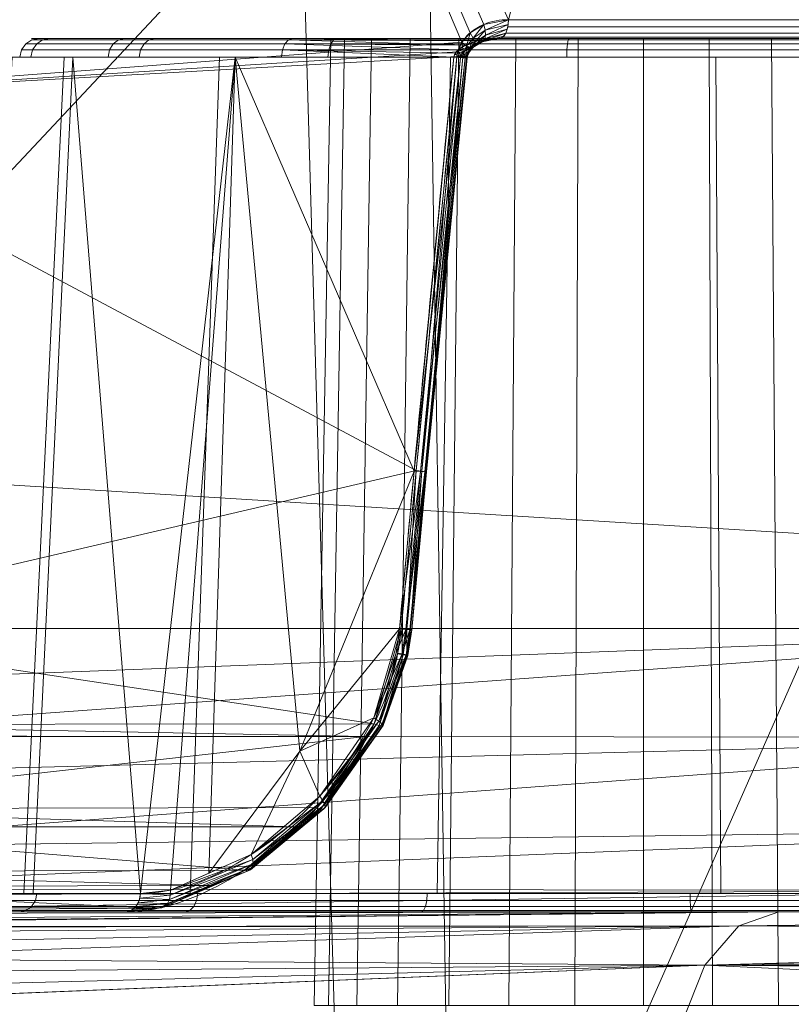
# Model space of a CAD drawing. Units: metres. Extents: x -0.13 to 0.13, y -0.157 to 0.
# Drawn here: x 0.049 to 0.057, y -0.039 to -0.029 of the extents above; entities that cross this region are included whole.
import ezdxf

# ---------------------------------------------------------------- set-up
doc = ezdxf.new("R2010")
doc.units = ezdxf.units.M
doc.header["$MEASUREMENT"] = 0
doc.layers.add('1', color=7, linetype='Continuous', true_color=0xffffff)

# ---------------------------------------------------------------- blocks, each defined once
blk = doc.blocks.new('c77e183c-0bff-4539-b9bd-829c5992fe1a')
at = {"layer": '1', "color": 0, "linetype": 'Continuous', "lineweight": 18, "extrusion": (1.22465e-16, -1, -1.49976e-32)}
blk.add_circle((1055.5, 95.893, -124), 3.241, dxfattribs=at)
at = {"layer": '1', "color": 0, "linetype": 'Continuous', "lineweight": 18, "extrusion": (0.884235, 1.08288e-16, -0.467042)}
blk.add_arc((124.2, 582.483, 884.345), 0.2, 91.5, 180, dxfattribs=at)
at = {"layer": '1', "color": 0, "linetype": 'Continuous', "lineweight": 18, "extrusion": (-1.22465e-16, 1, 1.49976e-32)}
for centre, radius, start, end in [((-1055.5, 95.893, 124), 6.31, 163.6285, 76.3715), ((-1000, -0.236, 124), 115.649, 117.84244, 122.15756), ((-1055.5, 95.893, 115.19), 6.962, 198.1716, 41.8284), ((-1000, -0.236, 115), 112.686, 113.63217, 116.43374), ((-1000, -0.236, 115), 112.686, 230.02925, 246.36784)]:
    blk.add_arc(centre, radius, start, end, dxfattribs=at)
at = {"layer": '1', "color": 0, "linetype": 'Continuous', "lineweight": 18, "extrusion": (1.22465e-16, -1, -1.49976e-32)}
for centre, radius, start, end in [((1055.5, 95.893, -123.81), 6.51, 107.4912, 12.5088), ((1000, -0.236, -117.921), 115.685, 62.73216, 66.47833), ((1000, -0.236, -117.921), 115.685, 293.52167, 310.5675), ((1000, -0.236, -115), 102.935, 293.78683, 311.86917), ((1000, -0.236, -115), 102.935, 48.13083, 66.21317), ((1055.5, 95.893, -115), 7.161, 138.1716, 341.8284)]:
    blk.add_arc(centre, radius, start, end, dxfattribs=at)
at = {"layer": '1', "color": 0, "linetype": 'Continuous', "lineweight": 18, "extrusion": (-0.100425, -0.994679, 0.023009)}
blk.add_arc((1035.717, 107.535, -226.605), 0.2, 287.6912, 62.4429, dxfattribs=at)
at = {"layer": '1', "color": 0, "linetype": 'Continuous', "lineweight": 18, "extrusion": (-0.093646, -0.995425, 0.018943)}
blk.add_arc((1037.236, 106.49, -214.048), 0.2, 291.8297, 62.714, dxfattribs=at)
at = {"layer": '1', "color": 0, "linetype": 'Continuous', "lineweight": 18, "extrusion": (0.666902, 8.16719e-17, 0.745145)}
blk.add_arc((115.2, -715.388, 775.369), 0.2, 180, 267, dxfattribs=at)
at = {"layer": '1', "color": 0, "linetype": 'Continuous', "lineweight": 18}
for points, knots in [([(1053.576, 123.816, 102.47), (1053.577, 123.832, 102.469), (1053.58, 123.848, 102.468), (1053.593, 123.899, 102.463), (1053.608, 123.932, 102.456), (1053.65, 124, 102.437), (1053.679, 124.033, 102.422), (1053.755, 124.097, 102.385), (1053.803, 124.125, 102.36), (1053.934, 124.18, 102.293), (1054.021, 124.195, 102.247), (1054.107, 124.195, 102.202)], [0, 0, 0, 0, 0.063642, 0.063642, 0.204558, 0.204558, 0.38354, 0.38354, 0.619013, 0.619013, 1, 1, 1, 1]), ([(1053.543, 123.81, 102.102), (1053.545, 123.819, 102.102), (1053.548, 123.827, 102.102), (1053.553, 123.84, 102.101), (1053.556, 123.844, 102.101), (1053.566, 123.862, 102.1), (1053.576, 123.873, 102.098), (1053.609, 123.904, 102.094), (1053.635, 123.92, 102.09), (1053.701, 123.952, 102.079), (1053.743, 123.966, 102.072), (1053.86, 123.993, 102.053), (1053.937, 124, 102.039), (1054.013, 124, 102.026)], [0, 0, 0, 0, 0.046529, 0.046529, 0.075519, 0.075519, 0.159114, 0.159114, 0.325311, 0.325311, 0.570925, 0.570925, 1, 1, 1, 1]), ([(1052.983, 117.916, 102.23), (1053.033, 118.458, 102.22), (1053.083, 119.001, 102.209), (1053.267, 120.966, 102.168), (1053.403, 122.388, 102.136), (1053.543, 123.81, 102.102)], [0, 0, 0, 0, 0.275878, 0.275878, 1, 1, 1, 1]), ([(1053.576, 123.816, 102.47), (1053.432, 122.394, 102.503), (1053.292, 120.971, 102.533), (1053.104, 119.006, 102.573), (1053.052, 118.464, 102.583), (1053.001, 117.921, 102.594)], [0, 0, 0, 0, 0.724127, 0.724127, 1, 1, 1, 1]), ([(1053.001, 117.921, 102.594), (1052.993, 117.833, 102.595), (1052.981, 117.746, 102.595), (1052.916, 117.409, 102.585), (1052.832, 117.165, 102.56), (1052.568, 116.619, 102.463), (1052.361, 116.326, 102.374), (1051.904, 115.82, 102.131), (1051.646, 115.601, 101.975), (1051.09, 115.236, 101.576), (1050.783, 115.098, 101.317), (1050.497, 115.037, 101.029), (1050.383, 115.013, 100.914), (1050.271, 115, 100.793), (1050.164, 115, 100.669)], [0, 0, 0, 0, 0.05318, 0.05318, 0.207801, 0.207801, 0.427241, 0.427241, 0.649477, 0.649477, 0.901107, 0.901107, 0.901107, 1, 1, 1, 1]), ([(1052.983, 117.916, 102.23), (1052.976, 117.834, 102.232), (1052.964, 117.752, 102.232), (1052.902, 117.438, 102.225), (1052.822, 117.21, 102.205), (1052.571, 116.701, 102.123), (1052.376, 116.428, 102.047), (1051.944, 115.956, 101.836), (1051.701, 115.751, 101.699), (1051.179, 115.411, 101.347), (1050.891, 115.282, 101.117), (1050.623, 115.224, 100.858), (1050.516, 115.201, 100.755), (1050.412, 115.19, 100.647), (1050.312, 115.19, 100.536)], [0, 0, 0, 0, 0.053608, 0.053608, 0.209516, 0.209516, 0.430454, 0.430454, 0.652983, 0.652983, 0.902609, 0.902609, 0.902609, 1, 1, 1, 1])]:
    blk.add_open_spline(points, degree=3, knots=knots, dxfattribs=at)
for points in [[(1062.09, 149, 101.867), (1032.241, 149, 114.833), (1031.986, 112.974, 113.924), (1061.6, 112.974, 101.061)], [(1047.609, 149, -109.843), (1075.415, 149, -92.933), (1074.82, 112.974, -92.202), (1047.233, 112.974, -108.977)], [(1045.148, 143.947, 107.016), (1060.528, 148.805, 99.299), (1054.107, 124.195, 102.202)], [(1073.518, 148.805, -90.601), (1046.411, 148.805, -107.085), (1046.106, 119.575, -106.383)], [(1046.106, 119.575, -106.383), (1073.008, 117.921, -89.974), (1073.518, 148.805, -90.601)], [(1060.528, 148.805, 99.299), (1060.194, 124.195, 98.748), (1054.107, 124.195, 102.202)], [(1034.118, 130.184, -84.089), (1053.75, 95.195, -74.216), (1052.998, 144.026, -73.182)], [(1052.998, 144.026, 72.71), (1053.75, 95.195, 73.745), (1034.118, 130.184, 83.618)], [(1052.998, 144.026, 72.71), (1072.946, 144.026, 52.763), (1073.98, 95.195, 53.514), (1053.75, 95.195, 73.745)], [(1072.946, 144.026, -53.234), (1052.998, 144.026, -73.182), (1053.75, 95.195, -74.216), (1073.98, 95.195, -53.986)], [(1045.174, 143.816, 107.001), (1045.148, 143.947, 107.016), (1053.853, 124.146, 102.334)], [(1054.107, 124.195, 102.202), (1053.853, 124.146, 102.334), (1045.148, 143.947, 107.016)], [(1045.96, 123.385, 106.084), (1045.174, 143.816, 107.001), (1053.626, 123.962, 102.448)], [(1053.853, 124.146, 102.334), (1053.712, 124.061, 102.406), (1045.174, 143.816, 107.001)], [(1053.712, 124.061, 102.406), (1053.626, 123.962, 102.448), (1045.174, 143.816, 107.001)], [(1038.407, 115.484, -86.789), (1036.529, 143.262, -86.018), (1051.463, 143.262, -77.982)], [(1052.509, 107.106, 79.091), (1051.463, 143.262, 77.511), (1037.096, 134.884, 85.781)], [(1051.463, 143.262, -77.982), (1052.509, 107.106, -79.562), (1038.407, 115.484, -86.789)], [(1051.463, 143.262, 77.511), (1052.509, 107.106, 79.091), (1064.847, 115.487, 68.767)], [(1064.847, 115.487, 68.767), (1064.694, 143.262, 66.903), (1051.463, 143.262, 77.511)], [(1052.509, 107.106, -79.562), (1051.463, 143.262, -77.982), (1064.742, 134.881, -67.938)], [(1037.096, 134.884, 85.781), (1038.972, 107.106, 86.546), (1052.509, 107.106, 79.091)], [(1064.742, 134.881, -67.938), (1064.891, 107.106, -69.799), (1052.509, 107.106, -79.562)], [(1029.079, 128.275, 85.548), (1034.118, 130.184, 83.618), (1053.75, 95.195, 73.745)], [(1053.75, 95.195, -74.216), (1034.118, 130.184, -84.089), (1032.381, 129.487, -84.795)], [(1053.75, 95.195, -74.216), (1032.381, 129.487, -84.795), (1027.968, 127.981, -86.316)], [(1053.75, 95.195, 73.745), (1028.258, 95.195, 86.733), (1029.079, 128.275, 85.548)], [(1027.968, 127.981, -86.316), (1028.258, 95.195, -87.205), (1053.75, 95.195, -74.216)], [(1053.743, 124.006, 102.374), (1053.712, 124.061, 102.406), (1053.853, 124.146, 102.334)], [(1053.853, 124.146, 102.334), (1053.867, 124.088, 102.314), (1053.743, 124.006, 102.374)], [(1053.867, 124.088, 102.314), (1053.853, 124.146, 102.334), (1054.107, 124.195, 102.202)], [(1054.107, 124.195, 102.202), (1054.103, 124.144, 102.195), (1053.867, 124.088, 102.314)], [(1053.87, 124.036, 102.278), (1053.867, 124.088, 102.314), (1054.103, 124.144, 102.195)], [(1054.103, 124.144, 102.195), (1054.093, 124.097, 102.177), (1053.87, 124.036, 102.278)], [(1061.629, 124.057, 97.79), (1054.078, 124.057, 102.149), (1054.099, 124.12, 102.188), (1061.652, 124.12, 97.827)], [(1061.652, 124.12, 97.827), (1054.099, 124.12, 102.188), (1054.107, 124.195, 102.202), (1061.661, 124.195, 97.841)], [(1049.194, 124, 96.112), (1049.867, 124, 98.736), (1052.418, 124, 96.894), (1052.277, 124, 95.554)], [(1052.277, 124, 95.554), (1052.694, 124, 94.273), (1049.683, 124, 93.447), (1049.194, 124, 96.112)], [(1050.149, 124, 99.237), (1049.268, 124, 96.881), (1049.194, 123.986, 96.892), (1050.086, 123.986, 99.277)], [(1049.268, 124, 96.881), (1049.377, 124, 94.367), (1049.305, 123.986, 94.349), (1049.194, 123.986, 96.892)], [(1049.377, 124, 94.367), (1050.46, 124, 92.096), (1050.401, 123.986, 92.051), (1049.305, 123.986, 94.349)], [(1051.245, 124, 91.233), (1049.683, 124, 93.447), (1052.694, 124, 94.273), (1053.595, 124, 93.271)], [(1053.092, 124, 98.061), (1052.418, 124, 96.894), (1049.867, 124, 98.736), (1051.578, 124, 100.837)], [(1051.881, 124, 101.062), (1050.149, 124, 99.237), (1050.086, 123.986, 99.277), (1051.839, 123.986, 101.123)], [(1050.46, 124, 92.096), (1052.345, 124, 90.428), (1052.308, 123.986, 90.364), (1050.401, 123.986, 92.051)], [(1053.595, 124, 93.271), (1054.826, 124, 92.723), (1053.592, 124, 89.878), (1051.245, 124, 91.233)], [(1051.578, 124, 100.837), (1054.013, 124, 102.026), (1054.182, 124, 98.853), (1053.092, 124, 98.061)], [(1051.881, 124, 101.062), (1051.839, 123.986, 101.123), (1053.84, 123.982, 102.056)], [(1053.84, 123.982, 102.056), (1054.013, 124, 102.026), (1051.881, 124, 101.062)], [(1052.418, 124, 94.892), (1052.277, 124, 96.232), (1052.104, 114.036, 96.25), (1052.253, 114.036, 94.838)], [(1052.277, 124, 96.232), (1052.694, 124, 97.513), (1052.543, 114.036, 97.6), (1052.104, 114.036, 96.25)], [(1053.092, 124, 93.725), (1052.418, 124, 94.892), (1052.253, 114.036, 94.838), (1052.963, 114.036, 93.608)], [(1052.345, 124, 90.428), (1054.731, 124, 89.63), (1054.722, 123.986, 89.556), (1052.308, 123.986, 90.364)], [(1052.694, 124, 97.513), (1053.595, 124, 98.515), (1053.493, 114.036, 98.655), (1052.543, 114.036, 97.6)], [(1054.182, 124, 92.933), (1053.092, 124, 93.725), (1052.963, 114.036, 93.608), (1054.111, 114.036, 92.774)], [(1053.595, 124, 98.515), (1054.826, 124, 99.063), (1054.79, 114.036, 99.233), (1053.493, 114.036, 98.655)], [(1056.29, 124, 89.632), (1053.592, 124, 89.878), (1054.826, 124, 92.723), (1056.174, 124, 92.723)], [(1053.673, 123.921, 102.406), (1053.626, 123.962, 102.448), (1053.712, 124.061, 102.406)], [(1053.712, 124.061, 102.406), (1053.743, 124.006, 102.374), (1053.673, 123.921, 102.406)], [(1053.701, 123.887, 102.346), (1053.673, 123.921, 102.406), (1053.743, 124.006, 102.374)], [(1053.743, 124.006, 102.374), (1053.758, 123.959, 102.325), (1053.701, 123.887, 102.346)], [(1053.758, 123.959, 102.325), (1053.743, 124.006, 102.374), (1053.867, 124.088, 102.314)], [(1053.757, 123.925, 102.263), (1053.758, 123.959, 102.325), (1053.87, 124.036, 102.278)], [(1053.87, 124.036, 102.278), (1053.862, 123.996, 102.23), (1053.757, 123.925, 102.263)], [(1053.867, 124.088, 102.314), (1053.87, 124.036, 102.278), (1053.758, 123.959, 102.325)], [(1053.786, 123.976, 102.065), (1053.818, 123.964, 102.118), (1054.037, 124.007, 102.071)], [(1054.037, 124.007, 102.071), (1054.013, 124, 102.026), (1053.786, 123.976, 102.065)], [(1053.818, 123.964, 102.118), (1053.844, 123.971, 102.175), (1054.059, 124.026, 102.113)], [(1054.059, 124.026, 102.113), (1054.037, 124.007, 102.071), (1053.818, 123.964, 102.118)], [(1053.844, 123.971, 102.175), (1053.862, 123.996, 102.23), (1054.078, 124.057, 102.149)], [(1054.078, 124.057, 102.149), (1054.059, 124.026, 102.113), (1053.844, 123.971, 102.175)], [(1053.862, 123.996, 102.23), (1053.87, 124.036, 102.278), (1054.093, 124.097, 102.177)], [(1054.093, 124.097, 102.177), (1054.078, 124.057, 102.149), (1053.862, 123.996, 102.23)], [(1061.554, 124, 97.672), (1054.013, 124, 102.026), (1054.048, 124.015, 102.092), (1061.594, 124.015, 97.735)], [(1054.013, 124, 102.026), (1055.5, 124, 99.134), (1054.182, 124, 98.853)], [(1056.818, 124, 98.853), (1055.5, 124, 99.134), (1054.013, 124, 102.026), (1057.825, 124, 99.92)], [(1061.594, 124.015, 97.735), (1054.048, 124.015, 102.092), (1054.078, 124.057, 102.149), (1061.629, 124.057, 97.79)], [(1055.5, 124, 92.652), (1054.182, 124, 92.933), (1054.111, 114.036, 92.774), (1055.5, 114.036, 92.479)], [(1054.731, 124, 89.63), (1057.24, 124, 89.827), (1057.26, 123.986, 89.756), (1054.722, 123.986, 89.556)], [(1054.826, 124, 99.063), (1056.174, 124, 99.063), (1056.21, 114.036, 99.233), (1054.79, 114.036, 99.233)], [(1056.818, 124, 92.933), (1055.5, 124, 92.652), (1055.5, 114.036, 92.479), (1056.889, 114.036, 92.774)], [(1058.843, 124, 90.541), (1056.29, 124, 89.632), (1056.174, 124, 92.723), (1057.405, 124, 93.271)], [(1056.174, 124, 99.063), (1057.405, 124, 98.515), (1057.507, 114.036, 98.655), (1056.21, 114.036, 99.233)], [(1057.908, 124, 98.061), (1056.818, 124, 98.853), (1057.825, 124, 99.92), (1061.554, 124, 97.672)], [(1057.908, 124, 93.725), (1056.818, 124, 92.933), (1056.889, 114.036, 92.774), (1058.037, 114.036, 93.608)], [(1053.626, 123.962, 102.448), (1053.584, 123.864, 102.467), (1045.96, 123.385, 106.084)], [(1050.032, 123.945, 99.31), (1049.132, 123.945, 96.902), (1049.088, 123.884, 96.909), (1049.995, 123.884, 99.334)], [(1049.132, 123.945, 96.902), (1049.244, 123.945, 94.333), (1049.201, 123.884, 94.323), (1049.088, 123.884, 96.909)], [(1050.086, 123.986, 99.277), (1049.194, 123.986, 96.892), (1049.132, 123.945, 96.902), (1050.032, 123.945, 99.31)], [(1049.194, 123.986, 96.892), (1049.305, 123.986, 94.349), (1049.244, 123.945, 94.333), (1049.132, 123.945, 96.902)], [(1049.244, 123.945, 94.333), (1050.35, 123.945, 92.013), (1050.315, 123.884, 91.986), (1049.201, 123.884, 94.323)], [(1049.305, 123.986, 94.349), (1050.401, 123.986, 92.051), (1050.35, 123.945, 92.013), (1049.244, 123.945, 94.333)], [(1051.802, 123.945, 101.175), (1050.032, 123.945, 99.31), (1049.995, 123.884, 99.334), (1051.777, 123.884, 101.211)], [(1051.839, 123.986, 101.123), (1050.086, 123.986, 99.277), (1050.032, 123.945, 99.31), (1051.802, 123.945, 101.175)], [(1050.35, 123.945, 92.013), (1052.276, 123.945, 90.309), (1052.254, 123.884, 90.271), (1050.315, 123.884, 91.986)], [(1050.401, 123.986, 92.051), (1052.308, 123.986, 90.364), (1052.276, 123.945, 90.309), (1050.35, 123.945, 92.013)], [(1051.802, 123.945, 101.175), (1051.777, 123.884, 101.211), (1053.588, 123.884, 102.097)], [(1051.839, 123.986, 101.123), (1051.802, 123.945, 101.175), (1053.662, 123.933, 102.086)], [(1053.588, 123.884, 102.097), (1053.662, 123.933, 102.086), (1051.802, 123.945, 101.175)], [(1053.662, 123.933, 102.086), (1053.786, 123.976, 102.065), (1051.839, 123.986, 101.123)], [(1053.786, 123.976, 102.065), (1053.84, 123.982, 102.056), (1051.839, 123.986, 101.123)], [(1052.276, 123.945, 90.309), (1054.714, 123.945, 89.493), (1054.709, 123.884, 89.45), (1052.254, 123.884, 90.271)], [(1052.308, 123.986, 90.364), (1054.722, 123.986, 89.556), (1054.714, 123.945, 89.493), (1052.276, 123.945, 90.309)], [(1053.642, 123.844, 102.419), (1053.584, 123.864, 102.467), (1053.626, 123.962, 102.448)], [(1053.705, 123.911, 102.136), (1053.662, 123.933, 102.086), (1053.587, 123.884, 102.097)], [(1053.587, 123.884, 102.097), (1053.644, 123.862, 102.141), (1053.705, 123.911, 102.136)], [(1053.626, 123.962, 102.448), (1053.673, 123.921, 102.406), (1053.642, 123.844, 102.419)], [(1053.677, 123.828, 102.352), (1053.642, 123.844, 102.419), (1053.673, 123.921, 102.406)], [(1053.739, 123.909, 102.198), (1053.705, 123.911, 102.136), (1053.644, 123.862, 102.141)], [(1053.644, 123.862, 102.141), (1053.685, 123.855, 102.203), (1053.739, 123.909, 102.198)], [(1053.818, 123.964, 102.118), (1053.786, 123.976, 102.065), (1053.662, 123.933, 102.086)], [(1053.662, 123.933, 102.086), (1053.705, 123.911, 102.136), (1053.818, 123.964, 102.118)], [(1053.673, 123.921, 102.406), (1053.701, 123.887, 102.346), (1053.677, 123.828, 102.352)], [(1053.685, 123.855, 102.203), (1053.705, 123.863, 102.275), (1053.757, 123.925, 102.263)], [(1053.757, 123.925, 102.263), (1053.739, 123.909, 102.198), (1053.685, 123.855, 102.203)], [(1053.705, 123.863, 102.275), (1053.701, 123.887, 102.346), (1053.758, 123.959, 102.325)], [(1053.705, 123.911, 102.136), (1053.739, 123.909, 102.198), (1053.844, 123.971, 102.175)], [(1053.844, 123.971, 102.175), (1053.818, 123.964, 102.118), (1053.705, 123.911, 102.136)], [(1053.758, 123.959, 102.325), (1053.757, 123.925, 102.263), (1053.705, 123.863, 102.275)], [(1053.739, 123.909, 102.198), (1053.757, 123.925, 102.263), (1053.862, 123.996, 102.23)], [(1053.862, 123.996, 102.23), (1053.844, 123.971, 102.175), (1053.739, 123.909, 102.198)], [(1054.714, 123.945, 89.493), (1057.278, 123.945, 89.695), (1057.29, 123.884, 89.653), (1054.709, 123.884, 89.45)], [(1054.722, 123.986, 89.556), (1057.26, 123.986, 89.756), (1057.278, 123.945, 89.695), (1054.714, 123.945, 89.493)], [(1045.96, 123.385, 106.084), (1053.584, 123.864, 102.467), (1053.576, 123.816, 102.47)], [(1045.96, 123.385, 106.084), (1053.576, 123.816, 102.47), (1053.156, 119.548, 102.562)], [(1049.112, 115.19, 93.125), (1048.539, 115.19, 96.009), (1048.991, 123.81, 96.001), (1049.527, 123.81, 93.305)], [(1048.539, 115.19, 96.009), (1049.208, 115.19, 98.872), (1049.616, 123.81, 98.679), (1048.991, 123.81, 96.001)], [(1049.995, 123.884, 99.334), (1049.088, 123.884, 96.909), (1049.07, 123.81, 96.912), (1049.98, 123.81, 99.343)], [(1049.088, 123.884, 96.909), (1049.201, 123.884, 94.323), (1049.183, 123.81, 94.318), (1049.07, 123.81, 96.912)], [(1050.824, 115.19, 90.735), (1049.112, 115.19, 93.125), (1049.527, 123.81, 93.305), (1051.128, 123.81, 91.07)], [(1049.201, 123.884, 94.323), (1050.315, 123.884, 91.986), (1050.301, 123.81, 91.975), (1049.183, 123.81, 94.318)], [(1049.616, 123.81, 98.679), (1049.208, 115.19, 98.872), (1050.312, 115.19, 100.536)], [(1050.312, 115.19, 100.536), (1051.291, 123.81, 100.859), (1049.616, 123.81, 98.679)], [(1051.777, 123.884, 101.211), (1049.995, 123.884, 99.334), (1049.98, 123.81, 99.343), (1051.767, 123.81, 101.226)], [(1050.315, 123.884, 91.986), (1052.254, 123.884, 90.271), (1052.245, 123.81, 90.255), (1050.301, 123.81, 91.975)], [(1051.291, 123.81, 100.859), (1050.312, 115.19, 100.536), (1050.623, 115.224, 100.858)], [(1050.623, 115.224, 100.858), (1051.019, 115.398, 101.179), (1051.291, 123.81, 100.859)], [(1053.371, 115.19, 89.265), (1050.824, 115.19, 90.735), (1051.128, 123.81, 91.07), (1053.509, 123.81, 89.695)], [(1051.291, 123.81, 100.859), (1051.019, 115.398, 101.179), (1051.957, 116.657, 101.796)], [(1053.134, 119.543, 102.197), (1051.291, 123.81, 100.859), (1051.957, 116.657, 101.796)], [(1053.134, 119.543, 102.197), (1053.543, 123.81, 102.102), (1051.291, 123.81, 100.859)], [(1051.777, 123.884, 101.211), (1051.767, 123.81, 101.226), (1053.543, 123.81, 102.102)], [(1051.777, 123.884, 101.211), (1053.558, 123.849, 102.101), (1053.587, 123.884, 102.097)], [(1053.543, 123.81, 102.102), (1053.558, 123.849, 102.101), (1051.777, 123.884, 101.211)], [(1053.587, 123.884, 102.097), (1053.588, 123.884, 102.097), (1051.777, 123.884, 101.211)], [(1052.254, 123.884, 90.271), (1054.709, 123.884, 89.45), (1054.707, 123.81, 89.432), (1052.245, 123.81, 90.255)], [(1053.611, 123.804, 102.14), (1053.543, 123.81, 102.102), (1053.134, 119.543, 102.197)], [(1053.134, 119.543, 102.197), (1053.199, 119.537, 102.237), (1053.611, 123.804, 102.14)], [(1053.215, 119.541, 102.515), (1053.156, 119.548, 102.562), (1053.576, 123.816, 102.47)], [(1053.66, 123.801, 102.2), (1053.611, 123.804, 102.14), (1053.199, 119.537, 102.237)], [(1053.199, 119.537, 102.237), (1053.244, 119.534, 102.299), (1053.66, 123.801, 102.2)], [(1053.576, 123.816, 102.47), (1053.636, 123.808, 102.421), (1053.215, 119.541, 102.515)], [(1053.253, 119.536, 102.448), (1053.215, 119.541, 102.515), (1053.636, 123.808, 102.421)], [(1053.682, 123.801, 102.275), (1053.66, 123.801, 102.2), (1053.244, 119.534, 102.299)], [(1053.244, 119.534, 102.299), (1053.263, 119.534, 102.373), (1053.682, 123.801, 102.275)], [(1053.636, 123.808, 102.421), (1053.673, 123.803, 102.353), (1053.253, 119.536, 102.448)], [(1053.263, 119.534, 102.373), (1053.253, 119.536, 102.448), (1053.673, 123.803, 102.353)], [(1053.673, 123.803, 102.353), (1053.682, 123.801, 102.275), (1053.263, 119.534, 102.373)], [(1056.297, 115.19, 88.977), (1053.371, 115.19, 89.265), (1053.509, 123.81, 89.695), (1056.245, 123.81, 89.426)], [(1053.617, 123.822, 102.14), (1053.551, 123.835, 102.101), (1053.543, 123.81, 102.102)], [(1053.543, 123.81, 102.102), (1053.611, 123.804, 102.14), (1053.617, 123.822, 102.14)], [(1053.644, 123.862, 102.141), (1053.587, 123.884, 102.097), (1053.551, 123.835, 102.101)], [(1053.551, 123.835, 102.101), (1053.617, 123.822, 102.14), (1053.644, 123.862, 102.141)], [(1053.636, 123.808, 102.421), (1053.576, 123.816, 102.47), (1053.584, 123.864, 102.467)], [(1053.584, 123.864, 102.467), (1053.642, 123.844, 102.419), (1053.636, 123.808, 102.421)], [(1053.664, 123.816, 102.201), (1053.617, 123.822, 102.14), (1053.611, 123.804, 102.14)], [(1053.611, 123.804, 102.14), (1053.66, 123.801, 102.2), (1053.664, 123.816, 102.201)], [(1053.685, 123.855, 102.203), (1053.644, 123.862, 102.141), (1053.617, 123.822, 102.14)], [(1053.617, 123.822, 102.14), (1053.664, 123.816, 102.201), (1053.685, 123.855, 102.203)], [(1053.673, 123.803, 102.353), (1053.636, 123.808, 102.421), (1053.642, 123.844, 102.419)], [(1053.642, 123.844, 102.419), (1053.677, 123.828, 102.352), (1053.673, 123.803, 102.353)], [(1053.66, 123.801, 102.2), (1053.682, 123.801, 102.275), (1053.685, 123.819, 102.276)], [(1053.685, 123.819, 102.276), (1053.664, 123.816, 102.201), (1053.66, 123.801, 102.2)], [(1053.664, 123.816, 102.201), (1053.685, 123.819, 102.276), (1053.705, 123.863, 102.275)], [(1053.705, 123.863, 102.275), (1053.685, 123.855, 102.203), (1053.664, 123.816, 102.201)], [(1053.682, 123.801, 102.275), (1053.673, 123.803, 102.353), (1053.677, 123.828, 102.352)], [(1053.685, 123.819, 102.276), (1053.677, 123.828, 102.352), (1053.701, 123.887, 102.346)], [(1053.677, 123.828, 102.352), (1053.685, 123.819, 102.276), (1053.682, 123.801, 102.275)], [(1053.701, 123.887, 102.346), (1053.705, 123.863, 102.275), (1053.685, 123.819, 102.276)], [(1054.709, 123.884, 89.45), (1057.29, 123.884, 89.653), (1057.295, 123.81, 89.635), (1054.707, 123.81, 89.432)], [(1059.081, 115.19, 89.923), (1056.297, 115.19, 88.977), (1056.245, 123.81, 89.426), (1058.848, 123.81, 90.31)], [(1053.156, 119.548, 102.562), (1046.169, 117.921, 105.837), (1045.96, 123.385, 106.084)], [(1046.106, 119.575, -106.383), (1046.169, 117.921, -106.309), (1073.008, 117.921, -89.974)], [(1053.156, 119.548, 102.562), (1053.001, 117.921, 102.594), (1046.169, 117.921, 105.837)], [(1051.957, 116.657, 101.796), (1052.983, 117.916, 102.23), (1053.134, 119.543, 102.197)], [(1053.199, 119.537, 102.237), (1053.134, 119.543, 102.197), (1052.983, 117.916, 102.23)], [(1052.983, 117.916, 102.23), (1053.047, 117.911, 102.271), (1053.199, 119.537, 102.237)], [(1053.06, 117.915, 102.547), (1053.001, 117.921, 102.594), (1053.156, 119.548, 102.562)], [(1053.244, 119.534, 102.299), (1053.199, 119.537, 102.237), (1053.047, 117.911, 102.271)], [(1053.047, 117.911, 102.271), (1053.091, 117.908, 102.333), (1053.244, 119.534, 102.299)], [(1053.156, 119.548, 102.562), (1053.215, 119.541, 102.515), (1053.06, 117.915, 102.547)], [(1053.098, 117.91, 102.481), (1053.06, 117.915, 102.547), (1053.215, 119.541, 102.515)], [(1053.263, 119.534, 102.373), (1053.244, 119.534, 102.299), (1053.091, 117.908, 102.333)], [(1053.091, 117.908, 102.333), (1053.109, 117.908, 102.407), (1053.263, 119.534, 102.373)], [(1053.215, 119.541, 102.515), (1053.253, 119.536, 102.448), (1053.098, 117.91, 102.481)], [(1053.109, 117.908, 102.407), (1053.098, 117.91, 102.481), (1053.253, 119.536, 102.448)], [(1053.253, 119.536, 102.448), (1053.263, 119.534, 102.373), (1053.109, 117.908, 102.407)], [(1061.38, 117.921, -98.295), (1046.168, 117.342, -106.231), (1046.11, 116.814, -106.019)], [(1046.11, 116.814, -106.019), (1061.247, 116.798, -98.082), (1061.38, 117.921, -98.295)], [(1052.722, 116.938, 102.52), (1046.14, 116.932, 105.636), (1046.169, 117.921, 105.837)], [(1061.38, 117.921, -98.295), (1046.169, 117.921, -106.309), (1046.168, 117.342, -106.231)], [(1046.169, 117.921, 105.837), (1053.001, 117.921, 102.594), (1052.722, 116.938, 102.52)], [(1052.718, 116.999, 102.171), (1052.983, 117.916, 102.23), (1051.957, 116.657, 101.796)], [(1053.047, 117.911, 102.271), (1052.983, 117.916, 102.23), (1052.948, 117.671, 102.23)], [(1052.948, 117.671, 102.23), (1053.01, 117.658, 102.271), (1053.047, 117.911, 102.271)], [(1053.022, 117.648, 102.545), (1052.964, 117.659, 102.592), (1053.001, 117.921, 102.594)], [(1053.001, 117.921, 102.594), (1053.06, 117.915, 102.547), (1053.022, 117.648, 102.545)], [(1053.091, 117.908, 102.333), (1053.047, 117.911, 102.271), (1053.01, 117.658, 102.271)], [(1053.059, 117.643, 102.48), (1053.022, 117.648, 102.545), (1053.06, 117.915, 102.547)], [(1053.06, 117.915, 102.547), (1053.098, 117.91, 102.481), (1053.059, 117.643, 102.48)], [(1053.069, 117.642, 102.405), (1053.059, 117.643, 102.48), (1053.098, 117.91, 102.481)], [(1053.098, 117.91, 102.481), (1053.109, 117.908, 102.407), (1053.069, 117.642, 102.405)], [(1053.01, 117.658, 102.271), (1053.052, 117.648, 102.332), (1053.091, 117.908, 102.333)], [(1053.052, 117.648, 102.332), (1053.069, 117.642, 102.405), (1053.109, 117.908, 102.407)], [(1053.109, 117.908, 102.407), (1053.091, 117.908, 102.333), (1053.052, 117.648, 102.332)], [(1053.01, 117.658, 102.271), (1052.948, 117.671, 102.23), (1052.718, 116.999, 102.171)], [(1052.718, 116.999, 102.171), (1052.769, 116.966, 102.21), (1053.01, 117.658, 102.271)], [(1052.773, 116.921, 102.471), (1052.722, 116.938, 102.52), (1052.964, 117.659, 102.592)], [(1053.052, 117.648, 102.332), (1053.01, 117.658, 102.271), (1052.769, 116.966, 102.21)], [(1052.769, 116.966, 102.21), (1052.803, 116.939, 102.267), (1053.052, 117.648, 102.332)], [(1052.964, 117.659, 102.592), (1053.022, 117.648, 102.545), (1052.773, 116.921, 102.471)], [(1052.805, 116.915, 102.407), (1052.773, 116.921, 102.471), (1053.022, 117.648, 102.545)], [(1053.069, 117.642, 102.405), (1053.052, 117.648, 102.332), (1052.803, 116.939, 102.267)], [(1052.803, 116.939, 102.267), (1052.816, 116.922, 102.336), (1053.069, 117.642, 102.405)], [(1053.022, 117.648, 102.545), (1053.059, 117.643, 102.48), (1052.805, 116.915, 102.407)], [(1052.816, 116.922, 102.336), (1052.805, 116.915, 102.407), (1053.059, 117.643, 102.48)], [(1053.059, 117.643, 102.48), (1053.069, 117.642, 102.405), (1052.816, 116.922, 102.336)], [(1051.957, 116.657, 101.796), (1052.161, 116.193, 101.942), (1052.718, 116.999, 102.171)], [(1052.769, 116.966, 102.21), (1052.718, 116.999, 102.171), (1052.161, 116.193, 101.942)], [(1052.634, 116.808, 102.48), (1046.118, 116.808, 105.566), (1046.14, 116.932, 105.636)], [(1046.14, 116.932, 105.636), (1052.722, 116.938, 102.52), (1052.634, 116.808, 102.48)], [(1052.174, 116.06, 102.203), (1052.134, 116.075, 102.253), (1052.722, 116.938, 102.52)], [(1052.161, 116.193, 101.942), (1052.194, 116.146, 101.975), (1052.769, 116.966, 102.21)], [(1052.722, 116.938, 102.52), (1052.773, 116.921, 102.471), (1052.174, 116.06, 102.203)], [(1052.202, 116.061, 102.144), (1052.174, 116.06, 102.203), (1052.773, 116.921, 102.471)], [(1052.803, 116.939, 102.267), (1052.769, 116.966, 102.21), (1052.194, 116.146, 101.975)], [(1052.194, 116.146, 101.975), (1052.213, 116.106, 102.023), (1052.803, 116.939, 102.267)], [(1052.773, 116.921, 102.471), (1052.805, 116.915, 102.407), (1052.202, 116.061, 102.144)], [(1052.216, 116.077, 102.082), (1052.202, 116.061, 102.144), (1052.805, 116.915, 102.407)], [(1052.816, 116.922, 102.336), (1052.803, 116.939, 102.267), (1052.213, 116.106, 102.023)], [(1052.213, 116.106, 102.023), (1052.216, 116.077, 102.082), (1052.816, 116.922, 102.336)], [(1052.805, 116.915, 102.407), (1052.816, 116.922, 102.336), (1052.216, 116.077, 102.082)], [(1061.247, 116.798, -98.082), (1046.066, 116.41, -105.857), (1045.848, 115.657, -105.221)], [(1045.848, 115.657, -105.221), (1060.9, 115.851, -97.527), (1061.247, 116.798, -98.082)], [(1045.986, 116.063, 105.144), (1052.634, 116.808, 102.48), (1052.134, 116.075, 102.253)], [(1045.986, 116.063, 105.144), (1046.118, 116.808, 105.566), (1052.634, 116.808, 102.48)], [(1061.247, 116.798, -98.082), (1046.11, 116.814, -106.019), (1046.066, 116.41, -105.857)], [(1051.957, 116.657, 101.796), (1051.019, 115.398, 101.179), (1051.454, 115.59, 101.533)], [(1051.454, 115.59, 101.533), (1052.161, 116.193, 101.942), (1051.957, 116.657, 101.796)], [(1052.194, 116.146, 101.975), (1052.161, 116.193, 101.942), (1051.454, 115.59, 101.533)], [(1051.454, 115.59, 101.533), (1051.47, 115.539, 101.558), (1052.194, 116.146, 101.975)], [(1052.213, 116.106, 102.023), (1052.194, 116.146, 101.975), (1051.47, 115.539, 101.558)], [(1051.47, 115.539, 101.558), (1051.474, 115.494, 101.594), (1052.213, 116.106, 102.023)], [(1052.216, 116.077, 102.082), (1052.213, 116.106, 102.023), (1051.474, 115.494, 101.594)], [(1051.905, 115.878, 102.111), (1045.912, 115.878, 104.937), (1045.986, 116.063, 105.144)], [(1045.986, 116.063, 105.144), (1052.134, 116.075, 102.253), (1051.905, 115.878, 102.111)], [(1051.42, 115.424, 101.741), (1051.384, 115.429, 101.787), (1052.134, 116.075, 102.253)], [(1052.134, 116.075, 102.253), (1052.174, 116.06, 102.203), (1051.42, 115.424, 101.741)], [(1051.448, 115.433, 101.69), (1051.42, 115.424, 101.741), (1052.174, 116.06, 102.203)], [(1051.466, 115.457, 101.64), (1051.448, 115.433, 101.69), (1052.202, 116.061, 102.144)], [(1052.174, 116.06, 102.203), (1052.202, 116.061, 102.144), (1051.448, 115.433, 101.69)], [(1051.474, 115.494, 101.594), (1051.466, 115.457, 101.64), (1052.216, 116.077, 102.082)], [(1052.202, 116.061, 102.144), (1052.216, 116.077, 102.082), (1051.466, 115.457, 101.64)], [(1060.9, 115.851, -97.527), (1045.848, 115.657, -105.221), (1045.583, 115.239, -104.514)], [(1045.583, 115.239, -104.514), (1060.388, 115.221, -96.71), (1060.9, 115.851, -97.527)], [(1045.725, 115.413, 104.416), (1045.912, 115.878, 104.937), (1051.384, 115.429, 101.787)], [(1045.912, 115.878, 104.937), (1051.905, 115.878, 102.111), (1051.384, 115.429, 101.787)], [(1051.47, 115.539, 101.558), (1051.454, 115.59, 101.533), (1050.623, 115.224, 100.858)], [(1052.509, 107.106, -79.562), (1038.972, 107.106, -87.017), (1038.407, 115.484, -86.789)], [(1050.621, 115.173, 100.87), (1050.611, 115.127, 100.891), (1051.474, 115.494, 101.594)], [(1051.466, 115.457, 101.64), (1051.474, 115.494, 101.594), (1050.611, 115.127, 100.891)], [(1050.623, 115.224, 100.858), (1050.621, 115.173, 100.87), (1051.47, 115.539, 101.558)], [(1051.474, 115.494, 101.594), (1051.47, 115.539, 101.558), (1050.621, 115.173, 100.87)], [(1052.509, 107.106, 79.091), (1064.891, 107.106, 69.327), (1064.847, 115.487, 68.767)], [(1051.026, 115.271, 101.481), (1045.58, 115.26, 104.039), (1045.725, 115.413, 104.416)], [(1045.725, 115.413, 104.416), (1051.384, 115.429, 101.787), (1051.026, 115.271, 101.481)], [(1050.532, 115.041, 100.991), (1050.497, 115.037, 101.029), (1051.384, 115.429, 101.787)], [(1051.384, 115.429, 101.787), (1051.42, 115.424, 101.741), (1050.532, 115.041, 100.991)], [(1050.565, 115.058, 100.954), (1050.532, 115.041, 100.991), (1051.42, 115.424, 101.741)], [(1050.592, 115.088, 100.92), (1050.565, 115.058, 100.954), (1051.448, 115.433, 101.69)], [(1051.42, 115.424, 101.741), (1051.448, 115.433, 101.69), (1050.565, 115.058, 100.954)], [(1050.611, 115.127, 100.891), (1050.592, 115.088, 100.92), (1051.466, 115.457, 101.64)], [(1051.448, 115.433, 101.69), (1051.466, 115.457, 101.64), (1050.592, 115.088, 100.92)], [(1045.58, 115.26, 104.039), (1051.026, 115.271, 101.481), (1050.497, 115.037, 101.029)], [(1060.388, 115.221, -96.71), (1045.538, 115.169, -104.396), (1045.172, 115, -103.472)], [(1045.172, 115, -103.472), (1059.789, 115, -95.753), (1060.388, 115.221, -96.71)], [(1045.386, 115.056, 103.534), (1045.58, 115.26, 104.039), (1050.497, 115.037, 101.029)], [(1060.388, 115.221, -96.71), (1045.583, 115.239, -104.514), (1045.538, 115.169, -104.396)], [(1048.551, 115.19, 95.477), (1049.246, 115.19, 92.835), (1049.23, 115.116, 92.827), (1048.533, 115.116, 95.476)], [(1050.312, 115.19, 100.536), (1048.925, 115.19, 98.182), (1048.908, 115.116, 98.188), (1050.299, 115.116, 100.548)], [(1049.246, 115.19, 92.835), (1050.904, 115.19, 90.664), (1050.892, 115.116, 90.65), (1049.23, 115.116, 92.827)], [(1050.312, 115.19, 100.536), (1050.306, 115.14, 100.542), (1050.621, 115.173, 100.87)], [(1050.611, 115.127, 100.891), (1050.621, 115.173, 100.87), (1050.306, 115.14, 100.542)], [(1050.621, 115.173, 100.87), (1050.623, 115.224, 100.858), (1050.312, 115.19, 100.536)], [(1050.904, 115.19, 90.664), (1053.27, 115.19, 89.298), (1053.264, 115.116, 89.281), (1050.892, 115.116, 90.65)], [(1053.27, 115.19, 89.298), (1055.979, 115.19, 88.948), (1055.98, 115.116, 88.93), (1053.264, 115.116, 89.281)], [(1055.979, 115.19, 88.948), (1058.614, 115.19, 89.667), (1058.622, 115.116, 89.65), (1055.98, 115.116, 88.93)], [(1048.533, 115.116, 95.476), (1049.23, 115.116, 92.827), (1049.19, 115.055, 92.808), (1048.489, 115.055, 95.473)], [(1050.299, 115.116, 100.548), (1048.908, 115.116, 98.188), (1048.867, 115.055, 98.203), (1050.266, 115.055, 100.577)], [(1049.23, 115.116, 92.827), (1050.892, 115.116, 90.65), (1050.863, 115.055, 90.617), (1049.19, 115.055, 92.808)], [(1050.29, 115.094, 100.556), (1050.266, 115.055, 100.577), (1050.592, 115.088, 100.92)], [(1050.565, 115.058, 100.954), (1050.592, 115.088, 100.92), (1050.266, 115.055, 100.577)], [(1050.306, 115.14, 100.542), (1050.29, 115.094, 100.556), (1050.611, 115.127, 100.891)], [(1050.592, 115.088, 100.92), (1050.611, 115.127, 100.891), (1050.29, 115.094, 100.556)], [(1050.892, 115.116, 90.65), (1053.264, 115.116, 89.281), (1053.25, 115.055, 89.239), (1050.863, 115.055, 90.617)], [(1053.264, 115.116, 89.281), (1055.98, 115.116, 88.93), (1055.983, 115.055, 88.886), (1053.25, 115.055, 89.239)], [(1055.98, 115.116, 88.93), (1058.622, 115.116, 89.65), (1058.642, 115.055, 89.611), (1055.983, 115.055, 88.886)], [(1056.892, 115, 85.548), (1056.482, 114.858, 84.931), (1041.252, 114.847, 93.269)], [(1041.252, 114.847, 93.269), (1041.277, 114.887, 93.337), (1056.892, 115, 85.548)], [(1056.892, 115, -86.02), (1041.395, 114.972, -94.118), (1041.254, 114.833, -93.742)], [(1041.254, 114.833, -93.742), (1056.482, 114.858, -85.402), (1056.892, 115, -86.02)], [(1041.277, 114.887, 93.337), (1041.517, 115, 93.955), (1056.892, 115, 85.548)], [(1056.892, 115, -86.02), (1041.517, 115, -94.427), (1041.395, 114.972, -94.118)], [(1045.172, 115, -103.472), (1041.517, 115, -94.427), (1055.803, 115, -86.732)], [(1041.517, 115, 93.955), (1049.066, 115, 92.747), (1050.772, 115, 90.514)], [(1050.772, 115, 90.514), (1053.206, 115, 89.109), (1055.803, 115, 86.261), (1041.517, 115, 93.955)], [(1050.164, 115, 100.669), (1045.172, 115, 103), (1045.239, 115.005, 103.166)], [(1055.803, 115, -86.732), (1068.692, 115, -80.509), (1069.978, 115, -83.894), (1045.172, 115, -103.472)], [(1069.978, 115, -83.894), (1072.389, 115, -86.595), (1059.383, 115, -96.005), (1045.172, 115, -103.472)], [(1045.172, 115, 103), (1050.164, 115, 100.669), (1048.737, 115, 98.248)], [(1045.239, 115.005, 103.166), (1045.386, 115.056, 103.534), (1050.497, 115.037, 101.029)], [(1045.239, 115.005, 103.166), (1050.497, 115.037, 101.029), (1050.164, 115, 100.669)], [(1048.425, 115.014, 95.469), (1049.133, 115.014, 92.78), (1049.066, 115, 92.747), (1048.351, 115, 95.465)], [(1048.489, 115.055, 95.473), (1049.19, 115.055, 92.808), (1049.133, 115.014, 92.78), (1048.425, 115.014, 95.469)], [(1050.219, 115.014, 100.62), (1048.807, 115.014, 98.224), (1048.737, 115, 98.248), (1050.164, 115, 100.669)], [(1050.266, 115.055, 100.577), (1048.867, 115.055, 98.203), (1048.807, 115.014, 98.224), (1050.219, 115.014, 100.62)], [(1049.133, 115.014, 92.78), (1050.821, 115.014, 90.57), (1050.772, 115, 90.514), (1049.066, 115, 92.747)], [(1049.19, 115.055, 92.808), (1050.863, 115.055, 90.617), (1050.821, 115.014, 90.57), (1049.133, 115.014, 92.78)], [(1050.201, 115.006, 100.636), (1050.164, 115, 100.669), (1050.497, 115.037, 101.029)], [(1050.236, 115.025, 100.604), (1050.201, 115.006, 100.636), (1050.532, 115.041, 100.991)], [(1050.497, 115.037, 101.029), (1050.532, 115.041, 100.991), (1050.201, 115.006, 100.636)], [(1050.266, 115.055, 100.577), (1050.236, 115.025, 100.604), (1050.565, 115.058, 100.954)], [(1050.532, 115.041, 100.991), (1050.565, 115.058, 100.954), (1050.236, 115.025, 100.604)], [(1050.821, 115.014, 90.57), (1053.229, 115.014, 89.179), (1053.206, 115, 89.109), (1050.772, 115, 90.514)], [(1050.863, 115.055, 90.617), (1053.25, 115.055, 89.239), (1053.229, 115.014, 89.179), (1050.821, 115.014, 90.57)], [(1053.229, 115.014, 89.179), (1055.987, 115.014, 88.822), (1055.992, 115, 88.749), (1053.206, 115, 89.109)], [(1055.803, 115, 86.261), (1053.206, 115, 89.109), (1055.992, 115, 88.749)], [(1053.25, 115.055, 89.239), (1055.983, 115.055, 88.886), (1055.987, 115.014, 88.822), (1053.229, 115.014, 89.179)], [(1055.803, 115, -86.732), (1068.702, 115, -76.888), (1068.692, 115, -80.509)], [(1055.992, 115, 88.749), (1058.703, 115, 89.488), (1068.702, 115, 76.417), (1055.803, 115, 86.261)], [(1055.983, 115.055, 88.886), (1058.642, 115.055, 89.611), (1058.67, 115.014, 89.554), (1055.987, 115.014, 88.822)], [(1055.987, 115.014, 88.822), (1058.67, 115.014, 89.554), (1058.703, 115, 89.488), (1055.992, 115, 88.749)], [(1056.482, 114.858, 84.931), (1056.892, 115, 85.548), (1068.702, 115, 76.417)], [(1068.702, 115, 76.417), (1069.176, 114.814, 74.998), (1056.482, 114.858, 84.931)], [(1056.482, 114.858, -85.402), (1069.264, 114.745, -75.42), (1068.702, 115, -76.888)], [(1068.702, 115, -76.888), (1056.892, 115, -86.02), (1056.482, 114.858, -85.402)], [(1056.482, 114.858, -85.402), (1041.171, 114.751, -93.523), (1040.997, 114.331, -93.024)], [(1040.997, 114.331, -93.024), (1056.131, 114.451, -84.872), (1056.482, 114.858, -85.402)], [(1056.482, 114.858, 84.931), (1056.131, 114.451, 84.401), (1041.076, 114.562, 92.784)], [(1041.076, 114.562, 92.784), (1041.252, 114.847, 93.269), (1056.482, 114.858, 84.931)], [(1056.482, 114.858, -85.402), (1041.254, 114.833, -93.742), (1041.171, 114.751, -93.523)], [(1056.131, 114.451, 84.401), (1056.482, 114.858, 84.931), (1069.176, 114.814, 74.998)], [(1069.264, 114.745, -75.42), (1056.482, 114.858, -85.402), (1056.131, 114.451, -84.872)], [(1069.176, 114.814, 74.998), (1069.325, 114.756, 74.553), (1056.131, 114.451, 84.401)], [(1069.671, 114.447, 73.661), (1056.131, 114.451, 84.401), (1069.325, 114.756, 74.553)], [(1056.131, 114.451, -84.872), (1069.735, 114.531, -74.191), (1069.264, 114.745, -75.42)], [(1040.936, 114.06, 92.358), (1041.076, 114.562, 92.784), (1056.131, 114.451, 84.401)], [(1069.582, 114.331, -74.052), (1069.735, 114.531, -74.191), (1056.131, 114.451, -84.872)], [(1056.131, 114.451, -84.872), (1040.997, 114.331, -93.024), (1040.907, 113.831, -92.722)], [(1040.907, 113.831, -92.722), (1055.888, 113.837, -84.506), (1056.131, 114.451, -84.872)], [(1056.131, 114.451, 84.401), (1055.888, 113.837, 84.035), (1040.913, 113.827, 92.263)], [(1040.913, 113.827, 92.263), (1040.936, 114.06, 92.358), (1056.131, 114.451, 84.401)], [(1069.342, 113.831, 73.376), (1055.888, 113.837, 84.035), (1056.131, 114.451, 84.401)], [(1056.131, 114.451, -84.872), (1055.888, 113.837, -84.506), (1069.342, 113.831, -73.848)], [(1056.131, 114.451, 84.401), (1069.582, 114.331, 73.58), (1069.342, 113.831, 73.376)], [(1056.131, 114.451, 84.401), (1069.671, 114.447, 73.661), (1069.582, 114.331, 73.58)], [(1069.342, 113.831, -73.848), (1069.582, 114.331, -74.052), (1056.131, 114.451, -84.872)]]:
    blk.add_3dface(points, dxfattribs=at)
blk = doc.blocks.new('8f41ae93-9803-46bd-86d2-c7e164a00992')
at = {"color": 250, "lineweight": 18, "true_color": 0x181818}
blk.add_blockref('c77e183c-0bff-4539-b9bd-829c5992fe1a', (-1000, 0), dxfattribs=at)
blk = doc.blocks.new('XCAD-DDDCC899-B485-44FE-9294-72CC34843AB7', base_point=(-119.5, 153, -119.5))
at = {"lineweight": 18}
blk.add_blockref('8f41ae93-9803-46bd-86d2-c7e164a00992', (0, 0), dxfattribs=at)

msp = doc.modelspace()

# ---------------------------------------------------------------- block references
at = {"lineweight": 18, "xscale": 0.001, "yscale": 0.001, "zscale": 0.001}
msp.add_blockref('XCAD-DDDCC899-B485-44FE-9294-72CC34843AB7', (-0.1195, 0, -0.111141), dxfattribs=at)

doc.saveas('drawing.dxf')
